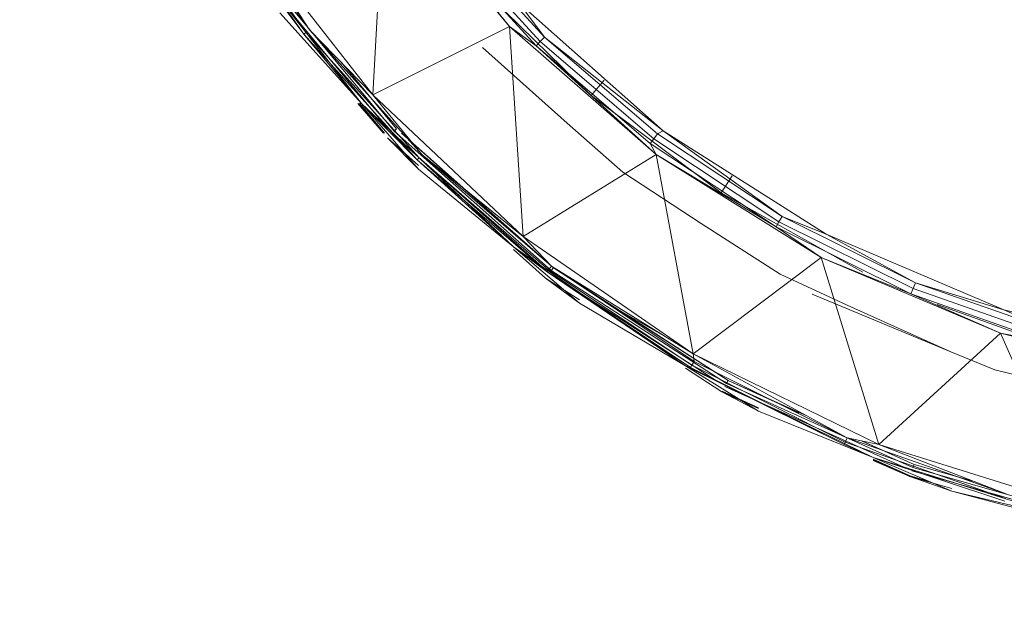
# Model space of a CAD drawing. Units: millimetres. Extents: x -1535 to 1965, y -152 to 170.
# Drawn here: x -74 to -58, y -38 to -29 of the extents above; entities that cross this region are included whole.
import ezdxf

# ---------------------------------------------------------------- set-up
doc = ezdxf.new("R2010")
doc.units = ezdxf.units.MM
doc.layers.add('A-GENM', color=13, linetype='Continuous', lineweight=9)

# ---------------------------------------------------------------- blocks, each defined once
blk = doc.blocks.new('13_14_15_351788 04 1 - Type 1-21568-Front')
at = {"layer": 'A-GENM'}
for radius, start in [(38.279, 165.1656), (36.83, 165.1656), (34.124, 165.1787)]:
    blk.add_arc((-52.326, -15.449), radius, start, 270, dxfattribs=at)
blk = doc.blocks.new('13_14_16_351788 06 1 - Type 1-22370-Front')
at = {"layer": 'A-GENM'}
for p, q in [((-68.056, -29.79), (-67.863, -26.403)), ((-65.927, -28.73), (-67.863, -26.403)), ((-67.863, -26.403), (-65.927, -28.73)), ((-70.614, -26.735), (-69.129, -28.847)), ((-70.579, -26.713), (-69.096, -28.821)), ((-69.042, -28.778), (-70.52, -26.677)), ((-68.056, -29.79), (-70.037, -27.257)), ((-68.056, -29.79), (-70.037, -27.257)), ((-69.042, -28.778), (-70.037, -27.257)), ((-65.45, -28.961), (-66.998, -27.263)), ((-65.384, -28.893), (-66.924, -27.204)), ((-70.23, -27.365), (-68.229, -29.927)), ((-70.23, -27.365), (-68.229, -29.927)), ((-70.23, -27.365), (-69.129, -28.847)), ((-67.069, -27.321), (-65.927, -28.73)), ((-67.069, -27.321), (-65.514, -29.027)), ((-69.847, -27.882), (-67.853, -30.283)), ((-69.806, -27.853), (-67.725, -30.358)), ((-66.448, -28.048), (-64.66, -29.803)), ((-65.784, -28.359), (-63.537, -30.352)), ((-63.537, -30.352), (-65.784, -28.359)), ((-65.384, -28.893), (-65.784, -28.359)), ((-69.503, -28.515), (-68.229, -29.927)), ((-67.286, -30.723), (-69.042, -28.778)), ((-68.056, -29.79), (-69.042, -28.778)), ((-65.927, -28.73), (-68.056, -29.79)), ((-63.645, -30.721), (-65.927, -28.73)), ((-65.927, -28.73), (-63.645, -30.721)), ((-65.717, -31.995), (-65.927, -28.73)), ((-65.927, -28.73), (-65.514, -29.027)), ((-69.129, -28.847), (-69.096, -28.821)), ((-69.129, -28.847), (-68.229, -29.927)), ((-69.129, -28.847), (-67.363, -30.802)), ((-69.096, -28.821), (-67.334, -30.772)), ((-65.45, -28.961), (-65.384, -28.893)), ((-63.537, -30.352), (-65.384, -28.893)), ((-63.627, -30.4), (-65.384, -28.893)), ((-65.031, -30.235), (-66.348, -29.056)), ((-65.514, -29.027), (-65.45, -28.961)), ((-65.514, -29.027), (-63.645, -30.721)), ((-65.514, -29.027), (-63.739, -30.549)), ((-63.684, -30.476), (-65.45, -28.961)), ((-68.544, -29.289), (-67.686, -30.321)), ((-68.538, -29.295), (-67.686, -30.321)), ((-64.66, -29.803), (-64.454, -29.564)), ((-65.717, -31.995), (-68.056, -29.79)), ((-65.717, -31.995), (-68.056, -29.79)), ((-67.286, -30.723), (-68.056, -29.79)), ((-64.66, -29.803), (-62.637, -31.319)), ((-67.889, -30.39), (-68.287, -29.927)), ((-67.887, -30.39), (-68.271, -29.927)), ((-67.875, -30.39), (-68.259, -29.927)), ((-68.229, -29.927), (-65.865, -32.159)), ((-68.229, -29.927), (-65.865, -32.159)), ((-68.229, -29.927), (-67.363, -30.802)), ((-68.229, -29.927), (-67.342, -30.95)), ((-67.725, -30.358), (-67.686, -30.321)), ((-64.165, -30.993), (-65.031, -30.235)), ((-67.342, -30.95), (-67.829, -30.459)), ((-67.342, -30.891), (-67.829, -30.459)), ((-67.761, -30.393), (-65.425, -32.464)), ((-67.725, -30.358), (-65.278, -32.527)), ((-66.867, -31.051), (-67.609, -30.39)), ((-67.608, -30.39), (-65.246, -32.484)), ((-63.739, -30.549), (-63.684, -30.476)), ((-63.684, -30.476), (-63.627, -30.4)), ((-61.735, -31.768), (-63.684, -30.476)), ((-63.537, -30.352), (-63.627, -30.4)), ((-61.687, -31.686), (-63.627, -30.4)), ((-63.537, -30.352), (-60.999, -31.959)), ((-60.999, -31.959), (-63.537, -30.352)), ((-61.687, -31.686), (-63.537, -30.352)), ((-63.645, -30.721), (-63.739, -30.549)), ((-63.739, -30.549), (-61.78, -31.847)), ((-67.363, -30.802), (-67.334, -30.772)), ((-65.319, -32.514), (-67.334, -30.772)), ((-65.277, -32.46), (-67.286, -30.723)), ((-65.717, -31.995), (-67.286, -30.723)), ((-63.645, -30.721), (-65.717, -31.995)), ((-61.077, -32.325), (-63.645, -30.721)), ((-63.645, -30.721), (-61.077, -32.325)), ((-63.072, -33.824), (-63.645, -30.721)), ((-63.645, -30.721), (-61.78, -31.847)), ((-67.363, -30.802), (-65.865, -32.159)), ((-67.363, -30.802), (-65.344, -32.548)), ((-67.342, -30.95), (-65.865, -32.159)), ((-66.867, -31.051), (-65.246, -32.484)), ((-62.947, -31.796), (-64.165, -30.993)), ((-62.637, -31.319), (-62.465, -31.054)), ((-62.637, -31.319), (-60.43, -32.552)), ((-61.735, -31.768), (-61.687, -31.686)), ((-59.609, -32.718), (-61.687, -31.686)), ((-60.999, -31.959), (-61.687, -31.686)), ((-61.718, -32.583), (-62.947, -31.796)), ((-61.78, -31.847), (-61.735, -31.768)), ((-61.78, -31.847), (-61.077, -32.325)), ((-61.78, -31.847), (-59.681, -32.89)), ((-61.735, -31.768), (-59.646, -32.806)), ((-63.072, -33.824), (-65.717, -31.995)), ((-63.072, -33.824), (-65.717, -31.995)), ((-65.277, -32.46), (-65.717, -31.995)), ((-60.999, -31.959), (-58.236, -33.137)), ((-58.236, -33.137), (-60.999, -31.959)), ((-59.609, -32.718), (-60.999, -31.959)), ((-65.865, -32.159), (-63.191, -34.009)), ((-65.865, -32.159), (-63.191, -34.009)), ((-65.865, -32.159), (-65.344, -32.548)), ((-65.865, -32.159), (-64.84, -33.032)), ((-65.366, -32.643), (-65.865, -32.2)), ((-61.077, -32.325), (-63.072, -33.824)), ((-58.286, -33.5), (-61.077, -32.325)), ((-61.077, -32.325), (-58.286, -33.5)), ((-60.182, -35.232), (-61.077, -32.325)), ((-61.077, -32.325), (-59.681, -32.89)), ((-65.319, -32.514), (-65.277, -32.46)), ((-63.072, -33.824), (-65.277, -32.46)), ((-63.057, -33.941), (-65.277, -32.46)), ((-65.344, -32.548), (-65.319, -32.514)), ((-65.344, -32.548), (-63.191, -34.009)), ((-65.344, -32.548), (-63.112, -34.036)), ((-63.091, -34), (-65.319, -32.514)), ((-65.309, -32.567), (-62.709, -34.244)), ((-65.278, -32.527), (-65.246, -32.484)), ((-65.278, -32.527), (-62.552, -34.286)), ((-64.289, -33.105), (-65.246, -32.484)), ((-65.246, -32.484), (-62.527, -34.239)), ((-61.718, -32.583), (-60.673, -33.066)), ((-64.84, -33.032), (-65.366, -32.643)), ((-64.84, -32.982), (-65.366, -32.643)), ((-59.646, -32.806), (-59.609, -32.718)), ((-59.609, -32.718), (-57.441, -33.479)), ((-59.609, -32.718), (-58.236, -33.137)), ((-59.061, -33.791), (-61.216, -32.895)), ((-59.646, -32.806), (-59.681, -32.89)), ((-59.681, -32.89), (-58.286, -33.5)), ((-59.681, -32.89), (-57.492, -33.659)), ((-59.646, -32.806), (-57.467, -33.571)), ((-64.84, -33.032), (-63.191, -34.009)), ((-59.061, -33.791), (-60.673, -33.066)), ((-59.276, -33.052), (-58.1, -33.472)), ((-64.289, -33.105), (-62.527, -34.239)), ((-64.289, -33.105), (-63.19, -33.732)), ((-58.236, -33.137), (-55.319, -33.856)), ((-58.236, -33.137), (-55.319, -33.856)), ((-57.441, -33.479), (-58.236, -33.137)), ((-58.286, -33.5), (-60.182, -35.232)), ((-55.345, -34.217), (-58.286, -33.5)), ((-58.286, -33.5), (-55.345, -34.217)), ((-57.112, -36.19), (-58.286, -33.5)), ((-58.286, -33.5), (-57.492, -33.659)), ((-60.182, -35.232), (-63.072, -33.824)), ((-60.182, -35.232), (-63.072, -33.824)), ((-60.676, -35.131), (-63.072, -33.824)), ((-63.072, -33.824), (-63.057, -33.941)), ((-58.377, -34.071), (-59.061, -33.791)), ((-63.191, -34.009), (-60.269, -35.435)), ((-63.191, -34.009), (-60.269, -35.435)), ((-63.191, -34.009), (-60.719, -35.232)), ((-63.191, -34.009), (-62.053, -34.714)), ((-63.191, -34.009), (-63.112, -34.036)), ((-63.112, -34.036), (-63.091, -34)), ((-63.091, -34), (-63.057, -33.941)), ((-60.703, -35.194), (-63.091, -34)), ((-60.676, -35.131), (-63.057, -33.941)), ((-62.622, -34.414), (-63.19, -34.047)), ((-63.112, -34.036), (-60.719, -35.232)), ((-56.255, -34.589), (-58.377, -34.071)), ((-62.552, -34.286), (-62.527, -34.239)), ((-62.552, -34.286), (-59.65, -35.593)), ((-61.425, -34.738), (-62.527, -34.239)), ((-62.527, -34.239), (-61.293, -34.794)), ((-62.622, -34.414), (-62.053, -34.714)), ((-62.622, -34.414), (-62.053, -34.67)), ((-62.617, -34.405), (-62.053, -34.66)), ((-62.576, -34.33), (-59.79, -35.584)), ((-62.053, -34.714), (-60.269, -35.435)), ((-60.719, -35.232), (-60.703, -35.194)), ((-60.719, -35.232), (-60.269, -35.435)), ((-60.703, -35.194), (-60.676, -35.131)), ((-60.703, -35.194), (-58.21, -36.074)), ((-58.192, -36.008), (-60.676, -35.131)), ((-60.182, -35.232), (-60.676, -35.131)), ((-60.441, -35.179), (-59.631, -35.542)), ((-60.435, -35.18), (-59.631, -35.542)), ((-57.112, -36.19), (-60.182, -35.232)), ((-57.112, -36.19), (-60.182, -35.232)), ((-58.192, -36.008), (-60.182, -35.232)), ((-60.269, -35.435), (-57.166, -36.404)), ((-60.269, -35.435), (-57.166, -36.404)), ((-60.269, -35.435), (-58.222, -36.115)), ((-60.269, -35.435), (-59.044, -35.958)), ((-60.269, -35.462), (-59.696, -35.721)), ((-60.269, -35.473), (-59.699, -35.729)), ((-59.699, -35.729), (-60.269, -35.483)), ((-59.65, -35.593), (-59.631, -35.542)), ((-58.721, -35.802), (-59.631, -35.542)), ((-59.631, -35.542), (-58.734, -35.797)), ((-59.667, -35.64), (-56.755, -36.466)), ((-59.65, -35.593), (-56.677, -36.436)), ((-59.699, -35.729), (-59.044, -35.958)), ((-59.699, -35.729), (-59.044, -35.915)), ((-59.696, -35.721), (-59.409, -35.802)), ((-59.044, -35.958), (-56.707, -36.579)), ((-59.044, -35.958), (-57.166, -36.404))]:
    blk.add_line(p, q, dxfattribs=at)

msp = doc.modelspace()

# ---------------------------------------------------------------- block references
at = {"layer": 'A-GENM'}
for name in ['13_14_15_351788 04 1 - Type 1-21568-Front', '13_14_16_351788 06 1 - Type 1-22370-Front']:
    msp.add_blockref(name, (0, 0), dxfattribs=at)

doc.saveas('drawing.dxf')
